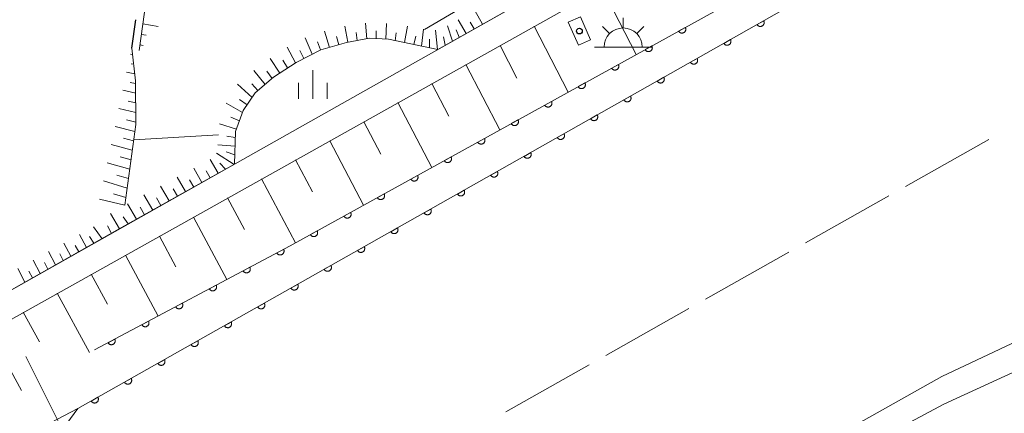
# Model space of a CAD drawing. Units: millimetres. Extents: x -78000 to -75999, y 34500 to 36000.
# Drawn here: x -77880 to -77751, y 34914 to 34966 of the extents above; entities that cross this region are included whole.
import ezdxf

# ---------------------------------------------------------------- set-up
doc = ezdxf.new("R2010")
doc.units = ezdxf.units.MM
for name, color, linetype, lineweight in [('110600_大字・町・丁目界', 7, 'Continuous', 20), ('210100_道路縁（街区線）', 7, 'Continuous', 15), ('210300_徒歩道', 7, 'Continuous', 30), ('300100_普通建物', 7, 'Continuous', 15), ('355600_揚・排水機場', 7, 'Continuous', 20), ('510100_水涯線（河川、湖池等）（海岸線）', 7, 'Continuous', 15), ('610111_人工斜面(上)', 7, 'Continuous', 9), ('610199_人工斜面(中)', 7, 'Continuous', 9), ('611000_被覆(直)', 7, 'Continuous', 20), ('633400_荒地', 7, 'Continuous', 9), ('710200_等高線（主曲線）', 7, 'Continuous', 9)]:
    doc.layers.add(name, color=color, linetype=linetype, lineweight=lineweight)
doc.layers.add('819900_指示点', color=7, linetype='Continuous')

msp = doc.modelspace()

# ---------------------------------------------------------------- linework, layer by layer
at = {"layer": '110600_大字・町・丁目界'}
for p, q in [((-77753.109, 34949.892), (-77763.999, 34943.755)), ((-77766.177, 34942.528), (-77777.067, 34936.391)), ((-77779.245, 34935.164), (-77790.135, 34929.027)), ((-77792.313, 34927.8), (-77803.203, 34921.663)), ((-77873.406, 34910.358), (-77879.03, 34921.522)), ((-77805.381, 34920.436), (-77816.271, 34914.299))]:
    msp.add_line(p, q, dxfattribs=at)
at = {"layer": '210100_道路縁（街区線）', "flags": 128}
for points in [[(-77525.78, 34965.86), (-77523.33, 34985.06), (-77521.59, 34993.91), (-77520.72, 34996.59), (-77519.77, 34998.37), (-77518.16, 35000.05), (-77513.51, 35003.86), (-77512.12, 35005.12), (-77511.3, 35006.39), (-77510.98, 35007.68), (-77510.98, 35008.77), (-77511.26, 35010.15), (-77517.42, 35018.47), (-77551.84, 35065.88), (-77561.32, 35078.95), (-77596.68, 35067.93), (-77617.04, 35061.42), (-77652.64, 35048.22), (-77680.14, 35036.46), (-77718.29, 35017.14), (-77786.66, 34979.22), (-77996.02, 34861.96), (-78000, 34859.72)], [(-78000, 34863.25), (-77979.17, 34874.87), (-77885.44, 34927.7), (-77842.47, 34951.92), (-77742.02, 35008.57)]]:
    msp.add_lwpolyline(points, dxfattribs=at)
at = {"layer": '210300_徒歩道'}
msp.add_line((-77865.16, 34961.83), (-77864.645, 34965.544), dxfattribs=at)
at = {"layer": '300100_普通建物', "flags": 128}
msp.add_lwpolyline([(-77806.51, 34965.93), (-77805.19, 34962.95), (-77806.78, 34962.25), (-77808.1, 34965.23), (-77806.51, 34965.93)], dxfattribs=at)
at = {"layer": '355600_揚・排水機場'}
for p, q in [((-77800.92, 34964.489), (-77800.92, 34965.822)), ((-77802.69, 34963.755), (-77803.63, 34964.695)), ((-77799.152, 34963.755), (-77798.212, 34964.695)), ((-77804.67, 34961.99), (-77797.17, 34961.99))]:
    msp.add_line(p, q, dxfattribs=at)
msp.add_arc((-77800.919, 34961.989), 2.5, 0, 180, dxfattribs=at)
at = {"layer": '510100_水涯線（河川、湖池等）（海岸線）', "flags": 128}
for points in [[(-78000, 34846.85), (-77962.36, 34866.89), (-77958.08, 34869.68), (-77931.41, 34884.29), (-77921.93, 34887.85), (-77912.24, 34891.76), (-77874.14, 34912.14), (-77872.2, 34914.72), (-77794.75, 34958.52), (-77724.96, 34998.07), (-77659.74, 35031.74), (-77644.33, 35038.8), (-77623, 35048.04), (-77622.41, 35046.06), (-77612.71, 35049.29), (-77614.27, 35054.2), (-77615.235, 35057.007)], [(-78000, 34783.99), (-77979.45, 34794.93), (-77968.42, 34801.86), (-77961.2, 34805.72), (-77943.54, 34817.54), (-77939.05, 34821.4), (-77930.92, 34825.92), (-77927.31, 34829.84), (-77921.46, 34833.59), (-77913.78, 34836.79), (-77909.65, 34841.86), (-77871.64, 34862.43), (-77866.2, 34864.2), (-77861.06, 34864.42), (-77856.68, 34864.89), (-77827.11, 34882.84), (-77820.08, 34885.5), (-77808.29, 34891.39), (-77759.27, 34918.91), (-77741.06, 34927.51)]]:
    msp.add_lwpolyline(points, dxfattribs=at)
at = {"layer": '610111_人工斜面(上)', "flags": 128}
for points in [[(-78000, 34859.72), (-77996.02, 34861.96), (-77786.66, 34979.22), (-77718.29, 35017.14), (-77680.14, 35036.46), (-77652.64, 35048.22), (-77617.04, 35061.42), (-77596.68, 35067.93), (-77575.79, 35074.44), (-77575.49, 35073.75), (-77560.83, 35078.26)], [(-77864.2, 34961.54), (-77862.37, 34974.74), (-77857.88, 34995.01), (-77847.58, 35022), (-77836.04, 35043.31), (-77833.55, 35047.15)], [(-77735.72, 35012.12), (-77742.02, 35008.57), (-77825.16, 34961.68), (-77831.6, 34963.02), (-77834.08, 34963.14), (-77837.09, 34962.6), (-77840.44, 34961.64), (-77843.66, 34959.99), (-77846.61, 34958.08), (-77849.04, 34955.99), (-77850.58, 34953.7), (-77851.6, 34950.96), (-77851.74, 34946.69), (-77866.79, 34938.21), (-77884.87, 34928.02), (-77889.36, 34937.31)], [(-77865.16, 34961.83), (-77864.67, 34957.56), (-77864.62, 34951.89), (-77866.08, 34941.31)], [(-77931.41, 34884.29), (-77926.87, 34886.52), (-77923.52, 34888.16), (-77919.05, 34890.35), (-77915.7, 34891.99), (-77914.58, 34892.55), (-77913.48, 34893.13), (-77872.2, 34914.72)]]:
    msp.add_lwpolyline(points, dxfattribs=at)
at = {"layer": '610199_人工斜面(中)', "flags": 128}
for points in [[(-77803.65, 34969.71), (-77799.23, 34961.01)], [(-77819.31, 34964.98), (-77820.33, 34966.78)], [(-77863.72, 34965.04), (-77861.7, 34964.67)], [(-77836.91, 34962.63), (-77837.32, 34964.71)], [(-77834.45, 34963.07), (-77834.6, 34965.13)], [(-77831.94, 34963.04), (-77831.85, 34965.07)], [(-77829.49, 34962.58), (-77829.13, 34964.72)], [(-77823.23, 34962.76), (-77823.89, 34964.78)], [(-77821.46, 34963.77), (-77822.48, 34965.57)], [(-77820.38, 34964.37), (-77820.9, 34965.27)], [(-77812.56, 34964.71), (-77808.13, 34956.08)], [(-77863.91, 34963.65), (-77863.3, 34963.54)], [(-77841.59, 34961.05), (-77842.48, 34963.21)], [(-77839.3, 34961.96), (-77839.95, 34964.08)], [(-77838.11, 34962.3), (-77838.39, 34963.38)], [(-77835.68, 34962.85), (-77835.82, 34963.89)], [(-77833.19, 34963.1), (-77833.21, 34964.1)], [(-77830.71, 34962.83), (-77830.6, 34963.87)], [(-77828.28, 34962.33), (-77828.03, 34963.42)], [(-77827.27, 34962.12), (-77827.01, 34964.34)], [(-77825.17, 34961.68), (-77825.44, 34964.22)], [(-77824.17, 34962.24), (-77824.4, 34963.32)], [(-77822.34, 34963.27), (-77822.76, 34964.23)], [(-77864.1, 34962.27), (-77863.68, 34962.19)], [(-77843.77, 34959.92), (-77844.86, 34962)], [(-77840.48, 34961.62), (-77840.86, 34962.66)], [(-77826.25, 34961.9), (-77826.24, 34963.03)], [(-77817.01, 34962.22), (-77814.8, 34957.92)], [(-77865.07, 34961.02), (-77865.33, 34961.07)], [(-77842.68, 34960.49), (-77843.18, 34961.55)], [(-77864.92, 34959.76), (-77865.25, 34959.82)], [(-77845.82, 34958.59), (-77847.08, 34960.52)], [(-77844.79, 34959.26), (-77845.4, 34960.27)], [(-77821.47, 34959.72), (-77817.04, 34951.16)], [(-77864.77, 34958.49), (-77865.83, 34958.7)], [(-77847.74, 34957.1), (-77849.22, 34958.94)], [(-77846.82, 34957.89), (-77847.5, 34958.83)], [(-77864.66, 34957.23), (-77865.37, 34957.37)], [(-77849.43, 34955.4), (-77851.33, 34957.14)], [(-77848.67, 34956.31), (-77849.45, 34957.2)], [(-77825.92, 34957.23), (-77823.71, 34952.96)], [(-77864.65, 34955.97), (-77866.34, 34956.34)], [(-77864.64, 34954.72), (-77865.62, 34954.94)], [(-77850.67, 34953.43), (-77852.83, 34954.67)], [(-77850.08, 34954.43), (-77851.09, 34955.16)], [(-77830.38, 34954.74), (-77825.95, 34946.23)], [(-77864.63, 34953.46), (-77866.84, 34953.97)], [(-77864.62, 34952.19), (-77865.86, 34952.49)], [(-77851.48, 34951.28), (-77853.67, 34951.96)], [(-77851.08, 34952.35), (-77852.19, 34952.84)], [(-77834.83, 34952.24), (-77832.61, 34948.01)], [(-77864.75, 34950.96), (-77867.35, 34951.6)], [(-77851.63, 34950.15), (-77852.73, 34950.36)], [(-77865.09, 34948.5), (-77867.86, 34949.24)], [(-77864.92, 34949.73), (-77866.26, 34950.07)], [(-77851.66, 34949.03), (-77853.9, 34949.2)], [(-77839.28, 34949.75), (-77834.85, 34941.31)], [(-77851.79, 34946.66), (-77854.09, 34948.11)], [(-77851.7, 34947.92), (-77852.81, 34948.28)], [(-77865.43, 34946.03), (-77868.36, 34946.86)], [(-77865.26, 34947.27), (-77866.68, 34947.66)], [(-77853.85, 34945.5), (-77854.9, 34947.31)], [(-77852.89, 34946.05), (-77853.63, 34946.82)], [(-77843.74, 34947.25), (-77841.52, 34943.05)], [(-77865.6, 34944.79), (-77867.11, 34945.23)], [(-77855.99, 34944.3), (-77857.06, 34946.15)], [(-77854.92, 34944.9), (-77855.45, 34945.81)], [(-77865.77, 34943.55), (-77868.87, 34944.49)], [(-77858.13, 34943.09), (-77859.23, 34944.98)], [(-77857.06, 34943.69), (-77857.61, 34944.63)], [(-77848.19, 34944.76), (-77843.75, 34936.39)], [(-77865.94, 34942.31), (-77867.53, 34942.8)], [(-77862.42, 34940.67), (-77863.57, 34942.66)], [(-77860.28, 34941.88), (-77861.4, 34943.82)], [(-77859.2, 34942.49), (-77859.76, 34943.44)], [(-77866.08, 34941.31), (-77869.38, 34942.1)], [(-77864.56, 34939.47), (-77865.73, 34941.49)], [(-77861.35, 34941.28), (-77861.92, 34942.26)], [(-77852.64, 34942.27), (-77850.44, 34938.13)], [(-77866.78, 34938.21), (-77867.93, 34940.24)], [(-77863.49, 34940.07), (-77864.07, 34941.07)], [(-77865.64, 34938.86), (-77866.3, 34939.78)], [(-77857.09, 34939.77), (-77852.73, 34931.6)], [(-77871.09, 34935.78), (-77872.01, 34937.47)], [(-77869.04, 34936.94), (-77870.15, 34938.49)], [(-77867.82, 34937.63), (-77868.34, 34938.6)], [(-77873.11, 34934.65), (-77874.03, 34936.36)], [(-77870.1, 34936.34), (-77870.67, 34937.23)], [(-77861.54, 34937.28), (-77859.38, 34933.25)], [(-77875.12, 34933.52), (-77876.04, 34935.25)], [(-77874.11, 34934.08), (-77874.57, 34934.95)], [(-77872.1, 34935.22), (-77872.56, 34936.06)], [(-77877.13, 34932.38), (-77878.06, 34934.15)], [(-77876.12, 34932.95), (-77876.59, 34933.82)], [(-77865.99, 34934.79), (-77861.71, 34926.82)], [(-77879.14, 34931.25), (-77880.07, 34933.04)], [(-77878.14, 34931.81), (-77878.6, 34932.7)], [(-77870.45, 34932.29), (-77868.32, 34928.37)], [(-77874.9, 34929.8), (-77870.68, 34922.04)], [(-77879.34, 34927.31), (-77877.23, 34923.43)], [(-77883.79, 34924.82), (-77879.56, 34917.07)]]:
    msp.add_lwpolyline(points, dxfattribs=at)
at = {"layer": '611000_被覆(直)', "flags": 128}
for points in [[(-77872.2, 34914.72), (-77794.75, 34958.52), (-77724.96, 34998.07), (-77659.74, 35031.74), (-77644.33, 35038.8), (-77623, 35048.04)], [(-77870.03, 34922.4), (-77844.47, 34935.99), (-77778.24, 34972.61), (-77737.59, 34993.97), (-77671.19, 35027.86), (-77660.7, 35033.28), (-77645.37, 35040.56), (-77623, 35048.04)], [(-77792.792, 34964.564), (-77793.667, 34964.08)], [(-77793.667, 34964.08), (-77793.644, 34964.043), (-77793.618, 34964.008), (-77793.59, 34963.975), (-77793.558, 34963.945), (-77793.524, 34963.918), (-77793.487, 34963.894), (-77793.449, 34963.872), (-77793.409, 34963.856), (-77793.368, 34963.841), (-77793.325, 34963.832), (-77793.282, 34963.824), (-77793.239, 34963.822), (-77793.195, 34963.824), (-77793.152, 34963.828), (-77793.109, 34963.837), (-77793.067, 34963.849), (-77793.027, 34963.865), (-77792.987, 34963.884), (-77792.95, 34963.908), (-77792.915, 34963.934), (-77792.883, 34963.962), (-77792.852, 34963.993), (-77792.826, 34964.028), (-77792.801, 34964.064), (-77792.78, 34964.102), (-77792.763, 34964.142), (-77792.748, 34964.184), (-77792.739, 34964.226), (-77792.732, 34964.269), (-77792.729, 34964.313), (-77792.731, 34964.357), (-77792.735, 34964.4), (-77792.744, 34964.443), (-77792.757, 34964.484), (-77792.772, 34964.525), (-77792.792, 34964.564)], [(-77782.55, 34965.434), (-77783.42, 34964.941)], [(-77783.42, 34964.941), (-77783.397, 34964.903), (-77783.37, 34964.869), (-77783.342, 34964.837), (-77783.31, 34964.807), (-77783.275, 34964.78), (-77783.238, 34964.756), (-77783.2, 34964.735), (-77783.16, 34964.719), (-77783.118, 34964.705), (-77783.075, 34964.696), (-77783.033, 34964.689), (-77782.989, 34964.687), (-77782.945, 34964.689), (-77782.902, 34964.694), (-77782.859, 34964.703), (-77782.818, 34964.716), (-77782.778, 34964.732), (-77782.739, 34964.752), (-77782.701, 34964.776), (-77782.667, 34964.802), (-77782.635, 34964.831), (-77782.605, 34964.863), (-77782.578, 34964.897), (-77782.554, 34964.934), (-77782.533, 34964.972), (-77782.517, 34965.012), (-77782.503, 34965.054), (-77782.494, 34965.097), (-77782.487, 34965.14), (-77782.485, 34965.183), (-77782.487, 34965.227), (-77782.492, 34965.27), (-77782.501, 34965.313), (-77782.514, 34965.354), (-77782.53, 34965.394), (-77782.55, 34965.434)], [(-77797.167, 34962.145), (-77798.043, 34961.661)], [(-77798.043, 34961.661), (-77798.02, 34961.623), (-77797.994, 34961.588), (-77797.965, 34961.556), (-77797.934, 34961.526), (-77797.899, 34961.499), (-77797.863, 34961.474), (-77797.825, 34961.453), (-77797.785, 34961.436), (-77797.744, 34961.422), (-77797.701, 34961.412), (-77797.658, 34961.405), (-77797.614, 34961.403), (-77797.571, 34961.404), (-77797.527, 34961.409), (-77797.484, 34961.418), (-77797.443, 34961.43), (-77797.403, 34961.446), (-77797.363, 34961.465), (-77797.326, 34961.488), (-77797.291, 34961.514), (-77797.258, 34961.542), (-77797.228, 34961.574), (-77797.201, 34961.608), (-77797.177, 34961.645), (-77797.155, 34961.683), (-77797.139, 34961.723), (-77797.124, 34961.764), (-77797.115, 34961.807), (-77797.107, 34961.85), (-77797.105, 34961.893), (-77797.107, 34961.937), (-77797.111, 34961.98), (-77797.12, 34962.023), (-77797.132, 34962.065), (-77797.148, 34962.105), (-77797.167, 34962.145)], [(-77786.9, 34962.969), (-77787.77, 34962.476)], [(-77787.77, 34962.476), (-77787.747, 34962.438), (-77787.72, 34962.404), (-77787.692, 34962.372), (-77787.66, 34962.342), (-77787.625, 34962.315), (-77787.589, 34962.291), (-77787.55, 34962.27), (-77787.51, 34962.254), (-77787.469, 34962.24), (-77787.426, 34962.231), (-77787.383, 34962.224), (-77787.339, 34962.222), (-77787.295, 34962.224), (-77787.252, 34962.229), (-77787.209, 34962.238), (-77787.168, 34962.251), (-77787.128, 34962.267), (-77787.089, 34962.287), (-77787.051, 34962.31), (-77787.017, 34962.337), (-77786.985, 34962.365), (-77786.955, 34962.397), (-77786.928, 34962.432), (-77786.904, 34962.469), (-77786.883, 34962.507), (-77786.867, 34962.547), (-77786.853, 34962.589), (-77786.844, 34962.632), (-77786.837, 34962.674), (-77786.835, 34962.718), (-77786.837, 34962.762), (-77786.842, 34962.805), (-77786.851, 34962.848), (-77786.864, 34962.889), (-77786.88, 34962.929), (-77786.9, 34962.969)], [(-77801.543, 34959.725), (-77802.418, 34959.241)], [(-77802.418, 34959.241), (-77802.395, 34959.204), (-77802.369, 34959.169), (-77802.341, 34959.137), (-77802.309, 34959.106), (-77802.275, 34959.079), (-77802.239, 34959.055), (-77802.201, 34959.034), (-77802.161, 34959.017), (-77802.119, 34959.002), (-77802.076, 34958.993), (-77802.033, 34958.986), (-77801.99, 34958.983), (-77801.946, 34958.985), (-77801.903, 34958.989), (-77801.86, 34958.998), (-77801.819, 34959.011), (-77801.778, 34959.026), (-77801.739, 34959.046), (-77801.701, 34959.069), (-77801.667, 34959.095), (-77801.634, 34959.123), (-77801.604, 34959.155), (-77801.577, 34959.189), (-77801.552, 34959.225), (-77801.531, 34959.263), (-77801.514, 34959.303), (-77801.5, 34959.345), (-77801.49, 34959.388), (-77801.483, 34959.43), (-77801.481, 34959.474), (-77801.482, 34959.518), (-77801.487, 34959.561), (-77801.496, 34959.604), (-77801.508, 34959.645), (-77801.524, 34959.686), (-77801.543, 34959.725)], [(-77791.25, 34960.503), (-77792.12, 34960.01)], [(-77792.12, 34960.01), (-77792.097, 34959.973), (-77792.07, 34959.939), (-77792.042, 34959.906), (-77792.01, 34959.876), (-77791.975, 34959.85), (-77791.939, 34959.826), (-77791.9, 34959.805), (-77791.86, 34959.789), (-77791.819, 34959.774), (-77791.776, 34959.765), (-77791.733, 34959.759), (-77791.689, 34959.757), (-77791.645, 34959.759), (-77791.602, 34959.764), (-77791.559, 34959.773), (-77791.518, 34959.786), (-77791.478, 34959.802), (-77791.439, 34959.822), (-77791.401, 34959.845), (-77791.367, 34959.872), (-77791.335, 34959.9), (-77791.305, 34959.932), (-77791.278, 34959.967), (-77791.254, 34960.003), (-77791.233, 34960.042), (-77791.217, 34960.082), (-77791.203, 34960.123), (-77791.194, 34960.166), (-77791.187, 34960.209), (-77791.185, 34960.253), (-77791.187, 34960.297), (-77791.192, 34960.34), (-77791.201, 34960.383), (-77791.214, 34960.424), (-77791.23, 34960.464), (-77791.25, 34960.503)], [(-77805.919, 34957.306), (-77806.794, 34956.822)], [(-77806.794, 34956.822), (-77806.771, 34956.784), (-77806.745, 34956.75), (-77806.717, 34956.717), (-77806.685, 34956.687), (-77806.651, 34956.66), (-77806.614, 34956.636), (-77806.576, 34956.614), (-77806.536, 34956.598), (-77806.495, 34956.583), (-77806.452, 34956.573), (-77806.409, 34956.566), (-77806.366, 34956.564), (-77806.322, 34956.565), (-77806.279, 34956.57), (-77806.236, 34956.579), (-77806.194, 34956.591), (-77806.154, 34956.607), (-77806.114, 34956.626), (-77806.077, 34956.649), (-77806.042, 34956.675), (-77806.01, 34956.704), (-77805.979, 34956.735), (-77805.953, 34956.77), (-77805.928, 34956.806), (-77805.907, 34956.844), (-77805.89, 34956.884), (-77805.875, 34956.925), (-77805.866, 34956.968), (-77805.859, 34957.011), (-77805.856, 34957.055), (-77805.858, 34957.098), (-77805.862, 34957.142), (-77805.871, 34957.185), (-77805.884, 34957.226), (-77805.899, 34957.266), (-77805.919, 34957.306)], [(-77795.601, 34958.039), (-77796.471, 34957.547)], [(-77796.471, 34957.547), (-77796.448, 34957.509), (-77796.421, 34957.475), (-77796.393, 34957.443), (-77796.361, 34957.413), (-77796.326, 34957.386), (-77796.29, 34957.362), (-77796.251, 34957.341), (-77796.211, 34957.325), (-77796.17, 34957.31), (-77796.127, 34957.301), (-77796.084, 34957.295), (-77796.04, 34957.293), (-77795.996, 34957.295), (-77795.953, 34957.3), (-77795.91, 34957.309), (-77795.869, 34957.322), (-77795.829, 34957.338), (-77795.79, 34957.358), (-77795.752, 34957.381), (-77795.718, 34957.407), (-77795.686, 34957.436), (-77795.656, 34957.468), (-77795.629, 34957.502), (-77795.605, 34957.539), (-77795.584, 34957.577), (-77795.568, 34957.617), (-77795.553, 34957.659), (-77795.544, 34957.702), (-77795.538, 34957.745), (-77795.536, 34957.788), (-77795.538, 34957.832), (-77795.543, 34957.875), (-77795.552, 34957.918), (-77795.565, 34957.959), (-77795.581, 34958), (-77795.601, 34958.039)], [(-77799.953, 34955.578), (-77800.823, 34955.085)], [(-77800.823, 34955.085), (-77800.8, 34955.048), (-77800.773, 34955.014), (-77800.745, 34954.981), (-77800.713, 34954.951), (-77800.679, 34954.925), (-77800.642, 34954.901), (-77800.604, 34954.88), (-77800.563, 34954.864), (-77800.522, 34954.849), (-77800.479, 34954.84), (-77800.436, 34954.833), (-77800.393, 34954.832), (-77800.349, 34954.833), (-77800.306, 34954.838), (-77800.263, 34954.848), (-77800.222, 34954.86), (-77800.181, 34954.876), (-77800.142, 34954.896), (-77800.105, 34954.92), (-77800.07, 34954.946), (-77800.038, 34954.975), (-77800.008, 34955.007), (-77799.981, 34955.041), (-77799.957, 34955.078), (-77799.936, 34955.116), (-77799.92, 34955.156), (-77799.906, 34955.198), (-77799.897, 34955.241), (-77799.89, 34955.284), (-77799.888, 34955.327), (-77799.89, 34955.371), (-77799.895, 34955.414), (-77799.904, 34955.457), (-77799.917, 34955.498), (-77799.933, 34955.538), (-77799.953, 34955.578)], [(-77810.294, 34954.886), (-77811.17, 34954.402)], [(-77811.17, 34954.402), (-77811.147, 34954.365), (-77811.121, 34954.33), (-77811.092, 34954.298), (-77811.061, 34954.267), (-77811.026, 34954.241), (-77810.99, 34954.216), (-77810.952, 34954.195), (-77810.912, 34954.178), (-77810.871, 34954.163), (-77810.828, 34954.154), (-77810.785, 34954.147), (-77810.741, 34954.145), (-77810.698, 34954.146), (-77810.654, 34954.15), (-77810.611, 34954.159), (-77810.57, 34954.172), (-77810.53, 34954.187), (-77810.49, 34954.207), (-77810.453, 34954.23), (-77810.418, 34954.256), (-77810.385, 34954.284), (-77810.355, 34954.316), (-77810.328, 34954.35), (-77810.304, 34954.386), (-77810.283, 34954.425), (-77810.266, 34954.465), (-77810.251, 34954.506), (-77810.242, 34954.549), (-77810.234, 34954.592), (-77810.232, 34954.635), (-77810.234, 34954.679), (-77810.238, 34954.722), (-77810.247, 34954.765), (-77810.259, 34954.806), (-77810.275, 34954.847), (-77810.294, 34954.886)], [(-77804.305, 34953.116), (-77805.176, 34952.624)], [(-77805.176, 34952.624), (-77805.152, 34952.587), (-77805.126, 34952.552), (-77805.097, 34952.52), (-77805.065, 34952.49), (-77805.031, 34952.464), (-77804.994, 34952.439), (-77804.956, 34952.419), (-77804.916, 34952.402), (-77804.874, 34952.388), (-77804.831, 34952.379), (-77804.788, 34952.372), (-77804.745, 34952.37), (-77804.701, 34952.372), (-77804.658, 34952.377), (-77804.615, 34952.386), (-77804.574, 34952.399), (-77804.533, 34952.415), (-77804.494, 34952.435), (-77804.457, 34952.458), (-77804.422, 34952.485), (-77804.39, 34952.513), (-77804.36, 34952.545), (-77804.334, 34952.58), (-77804.31, 34952.616), (-77804.289, 34952.655), (-77804.272, 34952.695), (-77804.258, 34952.736), (-77804.249, 34952.779), (-77804.242, 34952.822), (-77804.24, 34952.866), (-77804.242, 34952.91), (-77804.247, 34952.953), (-77804.256, 34952.996), (-77804.269, 34953.037), (-77804.285, 34953.077), (-77804.305, 34953.116)], [(-77814.67, 34952.467), (-77815.545, 34951.983)], [(-77815.545, 34951.983), (-77815.522, 34951.946), (-77815.496, 34951.911), (-77815.468, 34951.878), (-77815.436, 34951.848), (-77815.402, 34951.821), (-77815.366, 34951.797), (-77815.328, 34951.775), (-77815.288, 34951.759), (-77815.246, 34951.744), (-77815.203, 34951.735), (-77815.161, 34951.727), (-77815.117, 34951.725), (-77815.073, 34951.727), (-77815.03, 34951.731), (-77814.987, 34951.74), (-77814.946, 34951.752), (-77814.905, 34951.768), (-77814.866, 34951.787), (-77814.828, 34951.811), (-77814.794, 34951.837), (-77814.761, 34951.865), (-77814.731, 34951.896), (-77814.704, 34951.931), (-77814.679, 34951.967), (-77814.658, 34952.005), (-77814.641, 34952.045), (-77814.627, 34952.087), (-77814.617, 34952.129), (-77814.61, 34952.172), (-77814.608, 34952.216), (-77814.609, 34952.26), (-77814.614, 34952.303), (-77814.623, 34952.346), (-77814.635, 34952.387), (-77814.651, 34952.428), (-77814.67, 34952.467)], [(-77808.657, 34950.655), (-77809.528, 34950.163)], [(-77809.528, 34950.163), (-77809.504, 34950.125), (-77809.478, 34950.091), (-77809.449, 34950.059), (-77809.417, 34950.029), (-77809.383, 34950.002), (-77809.346, 34949.978), (-77809.308, 34949.957), (-77809.268, 34949.941), (-77809.226, 34949.927), (-77809.183, 34949.918), (-77809.141, 34949.911), (-77809.097, 34949.909), (-77809.053, 34949.911), (-77809.01, 34949.916), (-77808.967, 34949.925), (-77808.926, 34949.938), (-77808.886, 34949.954), (-77808.846, 34949.974), (-77808.809, 34949.997), (-77808.775, 34950.023), (-77808.742, 34950.052), (-77808.712, 34950.084), (-77808.686, 34950.118), (-77808.662, 34950.155), (-77808.641, 34950.193), (-77808.625, 34950.234), (-77808.61, 34950.275), (-77808.601, 34950.318), (-77808.594, 34950.361), (-77808.593, 34950.404), (-77808.594, 34950.448), (-77808.599, 34950.491), (-77808.609, 34950.534), (-77808.621, 34950.575), (-77808.637, 34950.616), (-77808.657, 34950.655)], [(-77819.046, 34950.048), (-77819.921, 34949.564)], [(-77819.921, 34949.564), (-77819.898, 34949.526), (-77819.872, 34949.491), (-77819.844, 34949.459), (-77819.812, 34949.429), (-77819.778, 34949.402), (-77819.741, 34949.377), (-77819.703, 34949.356), (-77819.663, 34949.339), (-77819.622, 34949.325), (-77819.579, 34949.315), (-77819.536, 34949.308), (-77819.493, 34949.306), (-77819.449, 34949.307), (-77819.406, 34949.312), (-77819.363, 34949.321), (-77819.321, 34949.333), (-77819.281, 34949.349), (-77819.241, 34949.368), (-77819.204, 34949.391), (-77819.169, 34949.417), (-77819.137, 34949.445), (-77819.106, 34949.477), (-77819.08, 34949.511), (-77819.055, 34949.548), (-77819.034, 34949.586), (-77819.017, 34949.626), (-77819.002, 34949.667), (-77818.993, 34949.71), (-77818.986, 34949.753), (-77818.983, 34949.796), (-77818.985, 34949.84), (-77818.989, 34949.883), (-77818.998, 34949.926), (-77819.011, 34949.968), (-77819.026, 34950.008), (-77819.046, 34950.048)], [(-77813.01, 34948.194), (-77813.88, 34947.701)], [(-77813.88, 34947.701), (-77813.857, 34947.664), (-77813.83, 34947.63), (-77813.802, 34947.598), (-77813.77, 34947.567), (-77813.735, 34947.541), (-77813.699, 34947.517), (-77813.66, 34947.496), (-77813.62, 34947.48), (-77813.579, 34947.465), (-77813.536, 34947.456), (-77813.493, 34947.449), (-77813.449, 34947.448), (-77813.405, 34947.449), (-77813.362, 34947.454), (-77813.319, 34947.464), (-77813.278, 34947.477), (-77813.238, 34947.492), (-77813.199, 34947.512), (-77813.161, 34947.536), (-77813.127, 34947.562), (-77813.095, 34947.591), (-77813.065, 34947.623), (-77813.038, 34947.657), (-77813.014, 34947.694), (-77812.993, 34947.732), (-77812.977, 34947.772), (-77812.962, 34947.814), (-77812.953, 34947.857), (-77812.947, 34947.9), (-77812.945, 34947.943), (-77812.947, 34947.987), (-77812.951, 34948.03), (-77812.961, 34948.073), (-77812.974, 34948.114), (-77812.99, 34948.154), (-77813.01, 34948.194)], [(-77823.422, 34947.628), (-77824.297, 34947.144)], [(-77824.297, 34947.144), (-77824.274, 34947.107), (-77824.248, 34947.072), (-77824.219, 34947.04), (-77824.188, 34947.009), (-77824.153, 34946.982), (-77824.117, 34946.958), (-77824.079, 34946.937), (-77824.039, 34946.92), (-77823.998, 34946.905), (-77823.955, 34946.896), (-77823.912, 34946.889), (-77823.868, 34946.886), (-77823.825, 34946.888), (-77823.781, 34946.892), (-77823.738, 34946.901), (-77823.697, 34946.914), (-77823.657, 34946.929), (-77823.617, 34946.949), (-77823.58, 34946.972), (-77823.545, 34946.998), (-77823.512, 34947.026), (-77823.482, 34947.058), (-77823.455, 34947.092), (-77823.431, 34947.128), (-77823.41, 34947.166), (-77823.393, 34947.206), (-77823.378, 34947.248), (-77823.369, 34947.291), (-77823.361, 34947.333), (-77823.359, 34947.377), (-77823.361, 34947.421), (-77823.365, 34947.464), (-77823.374, 34947.507), (-77823.386, 34947.548), (-77823.402, 34947.589), (-77823.422, 34947.628)], [(-77827.797, 34945.209), (-77828.672, 34944.725)], [(-77828.672, 34944.725), (-77828.649, 34944.687), (-77828.623, 34944.653), (-77828.595, 34944.62), (-77828.563, 34944.59), (-77828.529, 34944.563), (-77828.493, 34944.539), (-77828.455, 34944.517), (-77828.415, 34944.501), (-77828.373, 34944.486), (-77828.33, 34944.476), (-77828.288, 34944.469), (-77828.244, 34944.467), (-77828.2, 34944.468), (-77828.157, 34944.473), (-77828.114, 34944.482), (-77828.073, 34944.494), (-77828.032, 34944.51), (-77827.993, 34944.529), (-77827.955, 34944.552), (-77827.921, 34944.578), (-77827.888, 34944.607), (-77827.858, 34944.638), (-77827.831, 34944.672), (-77827.806, 34944.709), (-77827.785, 34944.747), (-77827.768, 34944.787), (-77827.754, 34944.828), (-77827.744, 34944.871), (-77827.737, 34944.914), (-77827.735, 34944.958), (-77827.736, 34945.001), (-77827.741, 34945.045), (-77827.75, 34945.088), (-77827.762, 34945.129), (-77827.778, 34945.169), (-77827.797, 34945.209)], [(-77817.362, 34945.732), (-77818.232, 34945.24)], [(-77818.232, 34945.24), (-77818.209, 34945.203), (-77818.182, 34945.168), (-77818.154, 34945.136), (-77818.122, 34945.106), (-77818.087, 34945.08), (-77818.051, 34945.056), (-77818.013, 34945.035), (-77817.972, 34945.018), (-77817.931, 34945.004), (-77817.888, 34944.995), (-77817.845, 34944.988), (-77817.801, 34944.986), (-77817.758, 34944.988), (-77817.715, 34944.993), (-77817.672, 34945.002), (-77817.631, 34945.015), (-77817.59, 34945.031), (-77817.551, 34945.051), (-77817.514, 34945.074), (-77817.479, 34945.101), (-77817.447, 34945.129), (-77817.417, 34945.161), (-77817.39, 34945.196), (-77817.366, 34945.232), (-77817.345, 34945.271), (-77817.329, 34945.311), (-77817.315, 34945.352), (-77817.306, 34945.395), (-77817.299, 34945.438), (-77817.297, 34945.482), (-77817.299, 34945.526), (-77817.304, 34945.569), (-77817.313, 34945.612), (-77817.326, 34945.653), (-77817.342, 34945.693), (-77817.362, 34945.732)], [(-77832.173, 34942.789), (-77833.048, 34942.305)], [(-77833.048, 34942.305), (-77833.025, 34942.268), (-77832.999, 34942.233), (-77832.971, 34942.201), (-77832.939, 34942.17), (-77832.905, 34942.144), (-77832.868, 34942.119), (-77832.83, 34942.098), (-77832.79, 34942.081), (-77832.749, 34942.066), (-77832.706, 34942.057), (-77832.663, 34942.05), (-77832.62, 34942.048), (-77832.576, 34942.049), (-77832.533, 34942.053), (-77832.49, 34942.062), (-77832.448, 34942.075), (-77832.408, 34942.09), (-77832.368, 34942.11), (-77832.331, 34942.133), (-77832.296, 34942.159), (-77832.264, 34942.187), (-77832.233, 34942.219), (-77832.207, 34942.253), (-77832.182, 34942.289), (-77832.161, 34942.327), (-77832.144, 34942.368), (-77832.129, 34942.409), (-77832.12, 34942.452), (-77832.113, 34942.495), (-77832.111, 34942.538), (-77832.112, 34942.582), (-77832.116, 34942.625), (-77832.125, 34942.668), (-77832.138, 34942.709), (-77832.153, 34942.75), (-77832.173, 34942.789)], [(-77821.714, 34943.271), (-77822.584, 34942.779)], [(-77822.584, 34942.779), (-77822.561, 34942.742), (-77822.535, 34942.707), (-77822.506, 34942.675), (-77822.474, 34942.645), (-77822.44, 34942.618), (-77822.403, 34942.594), (-77822.365, 34942.573), (-77822.325, 34942.557), (-77822.283, 34942.543), (-77822.24, 34942.534), (-77822.197, 34942.527), (-77822.154, 34942.525), (-77822.11, 34942.527), (-77822.067, 34942.532), (-77822.024, 34942.541), (-77821.983, 34942.554), (-77821.942, 34942.57), (-77821.903, 34942.59), (-77821.866, 34942.613), (-77821.831, 34942.64), (-77821.799, 34942.668), (-77821.769, 34942.7), (-77821.743, 34942.735), (-77821.718, 34942.771), (-77821.698, 34942.809), (-77821.681, 34942.85), (-77821.667, 34942.891), (-77821.658, 34942.934), (-77821.651, 34942.977), (-77821.649, 34943.021), (-77821.651, 34943.064), (-77821.656, 34943.108), (-77821.665, 34943.15), (-77821.678, 34943.191), (-77821.694, 34943.232), (-77821.714, 34943.271)], [(-77836.549, 34940.37), (-77837.424, 34939.886)], [(-77837.424, 34939.886), (-77837.401, 34939.849), (-77837.375, 34939.814), (-77837.346, 34939.781), (-77837.315, 34939.751), (-77837.28, 34939.724), (-77837.244, 34939.7), (-77837.206, 34939.678), (-77837.166, 34939.662), (-77837.125, 34939.647), (-77837.082, 34939.638), (-77837.039, 34939.63), (-77836.995, 34939.628), (-77836.952, 34939.629), (-77836.908, 34939.634), (-77836.865, 34939.643), (-77836.824, 34939.655), (-77836.784, 34939.671), (-77836.744, 34939.69), (-77836.707, 34939.713), (-77836.672, 34939.74), (-77836.639, 34939.768), (-77836.609, 34939.799), (-77836.582, 34939.834), (-77836.558, 34939.87), (-77836.537, 34939.908), (-77836.52, 34939.948), (-77836.505, 34939.99), (-77836.496, 34940.032), (-77836.488, 34940.075), (-77836.486, 34940.119), (-77836.488, 34940.163), (-77836.492, 34940.206), (-77836.501, 34940.249), (-77836.513, 34940.29), (-77836.529, 34940.33), (-77836.549, 34940.37)], [(-77826.066, 34940.81), (-77826.937, 34940.318)], [(-77826.937, 34940.318), (-77826.913, 34940.28), (-77826.887, 34940.246), (-77826.858, 34940.214), (-77826.826, 34940.183), (-77826.792, 34940.157), (-77826.755, 34940.133), (-77826.717, 34940.112), (-77826.677, 34940.096), (-77826.635, 34940.081), (-77826.592, 34940.072), (-77826.549, 34940.066), (-77826.506, 34940.064), (-77826.462, 34940.066), (-77826.419, 34940.07), (-77826.376, 34940.08), (-77826.335, 34940.093), (-77826.295, 34940.109), (-77826.255, 34940.128), (-77826.218, 34940.152), (-77826.184, 34940.178), (-77826.151, 34940.207), (-77826.121, 34940.239), (-77826.095, 34940.273), (-77826.071, 34940.31), (-77826.05, 34940.348), (-77826.034, 34940.388), (-77826.019, 34940.43), (-77826.01, 34940.473), (-77826.003, 34940.516), (-77826.002, 34940.559), (-77826.003, 34940.603), (-77826.008, 34940.646), (-77826.018, 34940.689), (-77826.03, 34940.73), (-77826.046, 34940.771), (-77826.066, 34940.81)], [(-77840.924, 34937.951), (-77841.799, 34937.467)], [(-77841.799, 34937.467), (-77841.776, 34937.429), (-77841.75, 34937.394), (-77841.722, 34937.362), (-77841.69, 34937.332), (-77841.656, 34937.305), (-77841.62, 34937.28), (-77841.582, 34937.259), (-77841.542, 34937.242), (-77841.5, 34937.228), (-77841.457, 34937.218), (-77841.415, 34937.211), (-77841.371, 34937.209), (-77841.327, 34937.21), (-77841.284, 34937.215), (-77841.241, 34937.224), (-77841.2, 34937.236), (-77841.159, 34937.252), (-77841.12, 34937.271), (-77841.082, 34937.294), (-77841.048, 34937.32), (-77841.015, 34937.348), (-77840.985, 34937.38), (-77840.958, 34937.414), (-77840.933, 34937.451), (-77840.912, 34937.489), (-77840.896, 34937.529), (-77840.881, 34937.57), (-77840.871, 34937.613), (-77840.864, 34937.656), (-77840.862, 34937.699), (-77840.863, 34937.743), (-77840.868, 34937.786), (-77840.877, 34937.829), (-77840.889, 34937.871), (-77840.905, 34937.911), (-77840.924, 34937.951)], [(-77830.419, 34938.349), (-77831.289, 34937.856)], [(-77831.289, 34937.856), (-77831.266, 34937.819), (-77831.239, 34937.784), (-77831.211, 34937.752), (-77831.179, 34937.722), (-77831.144, 34937.696), (-77831.108, 34937.672), (-77831.069, 34937.651), (-77831.029, 34937.634), (-77830.988, 34937.62), (-77830.945, 34937.611), (-77830.902, 34937.604), (-77830.858, 34937.602), (-77830.814, 34937.604), (-77830.771, 34937.609), (-77830.728, 34937.618), (-77830.687, 34937.631), (-77830.647, 34937.647), (-77830.608, 34937.667), (-77830.57, 34937.691), (-77830.536, 34937.717), (-77830.504, 34937.745), (-77830.474, 34937.777), (-77830.447, 34937.812), (-77830.423, 34937.849), (-77830.402, 34937.887), (-77830.386, 34937.927), (-77830.371, 34937.969), (-77830.362, 34938.012), (-77830.356, 34938.054), (-77830.354, 34938.098), (-77830.356, 34938.142), (-77830.36, 34938.185), (-77830.37, 34938.228), (-77830.383, 34938.269), (-77830.399, 34938.309), (-77830.419, 34938.349)], [(-77845.307, 34935.545), (-77846.19, 34935.075)], [(-77846.19, 34935.075), (-77846.168, 34935.037), (-77846.142, 34935.002), (-77846.115, 34934.969), (-77846.083, 34934.938), (-77846.05, 34934.911), (-77846.014, 34934.886), (-77845.976, 34934.864), (-77845.936, 34934.847), (-77845.895, 34934.831), (-77845.852, 34934.821), (-77845.81, 34934.813), (-77845.766, 34934.81), (-77845.722, 34934.811), (-77845.679, 34934.815), (-77845.636, 34934.823), (-77845.595, 34934.835), (-77845.554, 34934.85), (-77845.514, 34934.869), (-77845.476, 34934.891), (-77845.441, 34934.917), (-77845.408, 34934.944), (-77845.377, 34934.975), (-77845.35, 34935.009), (-77845.325, 34935.045), (-77845.303, 34935.083), (-77845.286, 34935.123), (-77845.27, 34935.164), (-77845.26, 34935.206), (-77845.252, 34935.249), (-77845.249, 34935.293), (-77845.25, 34935.336), (-77845.253, 34935.38), (-77845.262, 34935.423), (-77845.273, 34935.464), (-77845.288, 34935.505), (-77845.307, 34935.545)], [(-77834.771, 34935.887), (-77835.641, 34935.395)], [(-77835.641, 34935.395), (-77835.618, 34935.358), (-77835.591, 34935.323), (-77835.563, 34935.291), (-77835.531, 34935.261), (-77835.496, 34935.234), (-77835.46, 34935.21), (-77835.422, 34935.189), (-77835.381, 34935.173), (-77835.34, 34935.159), (-77835.297, 34935.15), (-77835.254, 34935.143), (-77835.21, 34935.141), (-77835.167, 34935.143), (-77835.123, 34935.148), (-77835.08, 34935.157), (-77835.04, 34935.17), (-77834.999, 34935.186), (-77834.96, 34935.206), (-77834.923, 34935.229), (-77834.888, 34935.256), (-77834.856, 34935.284), (-77834.826, 34935.316), (-77834.799, 34935.351), (-77834.775, 34935.387), (-77834.754, 34935.425), (-77834.738, 34935.466), (-77834.724, 34935.507), (-77834.715, 34935.55), (-77834.708, 34935.593), (-77834.706, 34935.637), (-77834.708, 34935.68), (-77834.713, 34935.724), (-77834.722, 34935.767), (-77834.735, 34935.808), (-77834.751, 34935.848), (-77834.771, 34935.887)], [(-77849.722, 34933.198), (-77850.605, 34932.728)], [(-77850.605, 34932.728), (-77850.583, 34932.69), (-77850.557, 34932.655), (-77850.529, 34932.622), (-77850.498, 34932.591), (-77850.464, 34932.564), (-77850.428, 34932.539), (-77850.391, 34932.517), (-77850.351, 34932.5), (-77850.31, 34932.484), (-77850.267, 34932.474), (-77850.224, 34932.466), (-77850.181, 34932.463), (-77850.137, 34932.464), (-77850.094, 34932.468), (-77850.051, 34932.476), (-77850.009, 34932.488), (-77849.969, 34932.502), (-77849.929, 34932.521), (-77849.891, 34932.544), (-77849.856, 34932.569), (-77849.823, 34932.597), (-77849.792, 34932.628), (-77849.765, 34932.662), (-77849.74, 34932.698), (-77849.718, 34932.736), (-77849.7, 34932.775), (-77849.685, 34932.816), (-77849.675, 34932.859), (-77849.667, 34932.902), (-77849.664, 34932.945), (-77849.664, 34932.989), (-77849.668, 34933.032), (-77849.676, 34933.076), (-77849.688, 34933.117), (-77849.703, 34933.158), (-77849.722, 34933.198)], [(-77839.123, 34933.426), (-77839.993, 34932.934)], [(-77839.993, 34932.934), (-77839.97, 34932.896), (-77839.944, 34932.862), (-77839.915, 34932.83), (-77839.883, 34932.8), (-77839.849, 34932.773), (-77839.812, 34932.749), (-77839.774, 34932.728), (-77839.734, 34932.712), (-77839.692, 34932.697), (-77839.649, 34932.688), (-77839.606, 34932.682), (-77839.563, 34932.68), (-77839.519, 34932.682), (-77839.476, 34932.686), (-77839.433, 34932.696), (-77839.392, 34932.709), (-77839.351, 34932.725), (-77839.312, 34932.745), (-77839.275, 34932.768), (-77839.24, 34932.794), (-77839.208, 34932.823), (-77839.178, 34932.855), (-77839.152, 34932.889), (-77839.127, 34932.926), (-77839.107, 34932.964), (-77839.09, 34933.004), (-77839.076, 34933.046), (-77839.067, 34933.089), (-77839.06, 34933.132), (-77839.058, 34933.175), (-77839.06, 34933.219), (-77839.065, 34933.262), (-77839.074, 34933.305), (-77839.087, 34933.346), (-77839.103, 34933.387), (-77839.123, 34933.426)], [(-77854.137, 34930.85), (-77855.02, 34930.381)], [(-77855.02, 34930.381), (-77854.997, 34930.343), (-77854.972, 34930.308), (-77854.944, 34930.275), (-77854.913, 34930.244), (-77854.879, 34930.217), (-77854.843, 34930.192), (-77854.806, 34930.17), (-77854.766, 34930.152), (-77854.725, 34930.137), (-77854.682, 34930.127), (-77854.639, 34930.119), (-77854.596, 34930.116), (-77854.552, 34930.116), (-77854.509, 34930.12), (-77854.465, 34930.128), (-77854.424, 34930.14), (-77854.383, 34930.155), (-77854.344, 34930.174), (-77854.306, 34930.196), (-77854.271, 34930.222), (-77854.238, 34930.25), (-77854.207, 34930.281), (-77854.179, 34930.315), (-77854.154, 34930.351), (-77854.132, 34930.388), (-77854.115, 34930.428), (-77854.1, 34930.469), (-77854.089, 34930.512), (-77854.082, 34930.555), (-77854.079, 34930.598), (-77854.079, 34930.642), (-77854.083, 34930.685), (-77854.091, 34930.728), (-77854.103, 34930.77), (-77854.118, 34930.81), (-77854.137, 34930.85)], [(-77843.475, 34930.965), (-77844.346, 34930.472)], [(-77844.346, 34930.472), (-77844.322, 34930.435), (-77844.296, 34930.401), (-77844.267, 34930.368), (-77844.235, 34930.338), (-77844.201, 34930.312), (-77844.164, 34930.288), (-77844.126, 34930.267), (-77844.086, 34930.251), (-77844.044, 34930.236), (-77844.001, 34930.227), (-77843.958, 34930.22), (-77843.915, 34930.219), (-77843.871, 34930.22), (-77843.828, 34930.225), (-77843.785, 34930.235), (-77843.744, 34930.247), (-77843.704, 34930.263), (-77843.664, 34930.283), (-77843.627, 34930.307), (-77843.593, 34930.333), (-77843.56, 34930.362), (-77843.53, 34930.394), (-77843.504, 34930.428), (-77843.48, 34930.465), (-77843.459, 34930.503), (-77843.443, 34930.543), (-77843.428, 34930.585), (-77843.419, 34930.628), (-77843.412, 34930.67), (-77843.41, 34930.714), (-77843.412, 34930.758), (-77843.417, 34930.801), (-77843.427, 34930.844), (-77843.439, 34930.885), (-77843.455, 34930.925), (-77843.475, 34930.965)], [(-77858.552, 34928.503), (-77859.435, 34928.033)], [(-77859.435, 34928.033), (-77859.412, 34927.996), (-77859.387, 34927.96), (-77859.359, 34927.928), (-77859.328, 34927.897), (-77859.294, 34927.869), (-77859.258, 34927.844), (-77859.22, 34927.822), (-77859.181, 34927.805), (-77859.139, 34927.789), (-77859.097, 34927.779), (-77859.054, 34927.771), (-77859.011, 34927.769), (-77858.967, 34927.769), (-77858.923, 34927.773), (-77858.88, 34927.781), (-77858.839, 34927.793), (-77858.798, 34927.808), (-77858.758, 34927.827), (-77858.72, 34927.849), (-77858.685, 34927.875), (-77858.652, 34927.902), (-77858.621, 34927.934), (-77858.594, 34927.967), (-77858.569, 34928.003), (-77858.547, 34928.041), (-77858.53, 34928.081), (-77858.514, 34928.122), (-77858.504, 34928.165), (-77858.496, 34928.207), (-77858.493, 34928.251), (-77858.494, 34928.295), (-77858.498, 34928.338), (-77858.506, 34928.381), (-77858.518, 34928.422), (-77858.533, 34928.463), (-77858.552, 34928.503)], [(-77847.827, 34928.503), (-77848.698, 34928.011)], [(-77848.698, 34928.011), (-77848.675, 34927.974), (-77848.648, 34927.939), (-77848.62, 34927.907), (-77848.588, 34927.877), (-77848.553, 34927.851), (-77848.517, 34927.826), (-77848.478, 34927.806), (-77848.438, 34927.789), (-77848.397, 34927.775), (-77848.354, 34927.766), (-77848.311, 34927.759), (-77848.267, 34927.757), (-77848.223, 34927.759), (-77848.18, 34927.764), (-77848.137, 34927.773), (-77848.096, 34927.786), (-77848.056, 34927.802), (-77848.017, 34927.822), (-77847.979, 34927.845), (-77847.945, 34927.872), (-77847.913, 34927.9), (-77847.882, 34927.932), (-77847.856, 34927.967), (-77847.832, 34928.003), (-77847.811, 34928.042), (-77847.795, 34928.082), (-77847.78, 34928.123), (-77847.771, 34928.166), (-77847.765, 34928.209), (-77847.763, 34928.253), (-77847.765, 34928.297), (-77847.769, 34928.34), (-77847.779, 34928.383), (-77847.792, 34928.424), (-77847.808, 34928.464), (-77847.827, 34928.503)], [(-77862.966, 34926.156), (-77863.849, 34925.686)], [(-77863.849, 34925.686), (-77863.827, 34925.648), (-77863.801, 34925.613), (-77863.774, 34925.58), (-77863.743, 34925.549), (-77863.709, 34925.522), (-77863.673, 34925.497), (-77863.635, 34925.475), (-77863.595, 34925.458), (-77863.554, 34925.442), (-77863.511, 34925.432), (-77863.469, 34925.424), (-77863.425, 34925.421), (-77863.381, 34925.422), (-77863.338, 34925.426), (-77863.295, 34925.434), (-77863.254, 34925.446), (-77863.213, 34925.461), (-77863.173, 34925.479), (-77863.135, 34925.502), (-77863.1, 34925.527), (-77863.067, 34925.555), (-77863.036, 34925.586), (-77863.009, 34925.62), (-77862.984, 34925.656), (-77862.962, 34925.694), (-77862.945, 34925.733), (-77862.929, 34925.775), (-77862.919, 34925.817), (-77862.911, 34925.86), (-77862.908, 34925.903), (-77862.909, 34925.947), (-77862.913, 34925.991), (-77862.921, 34926.034), (-77862.933, 34926.075), (-77862.947, 34926.116), (-77862.966, 34926.156)], [(-77852.18, 34926.042), (-77853.05, 34925.55)], [(-77853.05, 34925.55), (-77853.027, 34925.512), (-77853, 34925.478), (-77852.972, 34925.446), (-77852.94, 34925.416), (-77852.905, 34925.389), (-77852.869, 34925.365), (-77852.831, 34925.344), (-77852.79, 34925.328), (-77852.749, 34925.313), (-77852.706, 34925.304), (-77852.663, 34925.298), (-77852.619, 34925.296), (-77852.576, 34925.298), (-77852.532, 34925.303), (-77852.489, 34925.312), (-77852.448, 34925.325), (-77852.408, 34925.341), (-77852.369, 34925.361), (-77852.331, 34925.384), (-77852.297, 34925.41), (-77852.265, 34925.439), (-77852.235, 34925.471), (-77852.208, 34925.505), (-77852.184, 34925.542), (-77852.163, 34925.58), (-77852.147, 34925.621), (-77852.133, 34925.662), (-77852.124, 34925.705), (-77852.117, 34925.748), (-77852.115, 34925.791), (-77852.117, 34925.835), (-77852.122, 34925.878), (-77852.131, 34925.921), (-77852.144, 34925.962), (-77852.16, 34926.003), (-77852.18, 34926.042)], [(-77867.381, 34923.808), (-77868.264, 34923.339)], [(-77868.264, 34923.339), (-77868.242, 34923.301), (-77868.216, 34923.266), (-77868.189, 34923.233), (-77868.157, 34923.202), (-77868.124, 34923.175), (-77868.088, 34923.15), (-77868.05, 34923.128), (-77868.01, 34923.11), (-77867.969, 34923.095), (-77867.926, 34923.085), (-77867.884, 34923.077), (-77867.84, 34923.074), (-77867.796, 34923.075), (-77867.753, 34923.078), (-77867.71, 34923.087), (-77867.668, 34923.098), (-77867.628, 34923.113), (-77867.588, 34923.132), (-77867.55, 34923.155), (-77867.515, 34923.18), (-77867.482, 34923.208), (-77867.451, 34923.239), (-77867.424, 34923.273), (-77867.399, 34923.309), (-77867.377, 34923.346), (-77867.359, 34923.386), (-77867.344, 34923.427), (-77867.334, 34923.47), (-77867.326, 34923.513), (-77867.323, 34923.556), (-77867.324, 34923.6), (-77867.327, 34923.643), (-77867.336, 34923.686), (-77867.347, 34923.728), (-77867.362, 34923.769), (-77867.381, 34923.808)], [(-77856.532, 34923.581), (-77857.402, 34923.088)], [(-77857.402, 34923.088), (-77857.379, 34923.051), (-77857.353, 34923.017), (-77857.324, 34922.985), (-77857.292, 34922.954), (-77857.258, 34922.928), (-77857.221, 34922.904), (-77857.183, 34922.883), (-77857.143, 34922.867), (-77857.101, 34922.852), (-77857.058, 34922.843), (-77857.015, 34922.836), (-77856.972, 34922.835), (-77856.928, 34922.836), (-77856.885, 34922.841), (-77856.842, 34922.851), (-77856.801, 34922.863), (-77856.76, 34922.879), (-77856.721, 34922.899), (-77856.684, 34922.923), (-77856.649, 34922.949), (-77856.617, 34922.978), (-77856.587, 34923.01), (-77856.561, 34923.044), (-77856.536, 34923.081), (-77856.516, 34923.119), (-77856.499, 34923.159), (-77856.485, 34923.201), (-77856.476, 34923.244), (-77856.469, 34923.287), (-77856.467, 34923.33), (-77856.469, 34923.374), (-77856.474, 34923.417), (-77856.483, 34923.46), (-77856.496, 34923.501), (-77856.512, 34923.541), (-77856.532, 34923.581)], [(-77860.884, 34921.119), (-77861.755, 34920.627)], [(-77861.755, 34920.627), (-77861.731, 34920.59), (-77861.705, 34920.555), (-77861.676, 34920.523), (-77861.644, 34920.493), (-77861.61, 34920.467), (-77861.573, 34920.443), (-77861.535, 34920.422), (-77861.495, 34920.405), (-77861.453, 34920.391), (-77861.41, 34920.382), (-77861.367, 34920.375), (-77861.324, 34920.373), (-77861.28, 34920.375), (-77861.237, 34920.38), (-77861.194, 34920.389), (-77861.153, 34920.402), (-77861.113, 34920.418), (-77861.073, 34920.438), (-77861.036, 34920.461), (-77861.001, 34920.488), (-77860.969, 34920.516), (-77860.939, 34920.548), (-77860.913, 34920.583), (-77860.889, 34920.619), (-77860.868, 34920.658), (-77860.851, 34920.698), (-77860.837, 34920.739), (-77860.828, 34920.782), (-77860.821, 34920.825), (-77860.819, 34920.869), (-77860.821, 34920.913), (-77860.826, 34920.956), (-77860.835, 34920.999), (-77860.848, 34921.04), (-77860.864, 34921.08), (-77860.884, 34921.119)], [(-77865.236, 34918.658), (-77866.107, 34918.166)], [(-77866.107, 34918.166), (-77866.083, 34918.129), (-77866.057, 34918.094), (-77866.029, 34918.062), (-77865.997, 34918.032), (-77865.962, 34918.005), (-77865.925, 34917.981), (-77865.887, 34917.96), (-77865.847, 34917.944), (-77865.806, 34917.93), (-77865.763, 34917.921), (-77865.72, 34917.914), (-77865.676, 34917.912), (-77865.632, 34917.914), (-77865.589, 34917.919), (-77865.546, 34917.928), (-77865.505, 34917.941), (-77865.465, 34917.957), (-77865.426, 34917.977), (-77865.388, 34918), (-77865.354, 34918.027), (-77865.322, 34918.055), (-77865.291, 34918.087), (-77865.265, 34918.122), (-77865.241, 34918.158), (-77865.22, 34918.196), (-77865.204, 34918.237), (-77865.189, 34918.278), (-77865.18, 34918.321), (-77865.173, 34918.364), (-77865.172, 34918.407), (-77865.173, 34918.451), (-77865.178, 34918.494), (-77865.188, 34918.537), (-77865.201, 34918.578), (-77865.216, 34918.619), (-77865.236, 34918.658)], [(-77869.589, 34916.197), (-77870.459, 34915.705)], [(-77870.459, 34915.705), (-77870.436, 34915.667), (-77870.409, 34915.633), (-77870.381, 34915.601), (-77870.349, 34915.57), (-77870.314, 34915.544), (-77870.278, 34915.52), (-77870.239, 34915.499), (-77870.199, 34915.483), (-77870.158, 34915.468), (-77870.115, 34915.459), (-77870.072, 34915.452), (-77870.028, 34915.451), (-77869.985, 34915.452), (-77869.941, 34915.457), (-77869.898, 34915.467), (-77869.857, 34915.48), (-77869.817, 34915.496), (-77869.778, 34915.515), (-77869.74, 34915.539), (-77869.706, 34915.565), (-77869.674, 34915.594), (-77869.644, 34915.626), (-77869.617, 34915.66), (-77869.593, 34915.697), (-77869.572, 34915.735), (-77869.556, 34915.775), (-77869.541, 34915.817), (-77869.532, 34915.86), (-77869.526, 34915.903), (-77869.524, 34915.946), (-77869.526, 34915.99), (-77869.531, 34916.033), (-77869.54, 34916.076), (-77869.553, 34916.117), (-77869.569, 34916.157), (-77869.589, 34916.197)]]:
    msp.add_lwpolyline(points, dxfattribs=at)
at = {"layer": '633400_荒地'}
for p, q in [((-77841.51, 34955.205), (-77841.51, 34958.955)), ((-77843.384, 34955.205), (-77843.384, 34957.305)), ((-77839.634, 34955.205), (-77839.634, 34957.305))]:
    msp.add_line(p, q, dxfattribs=at)
at = {"layer": '710200_等高線（主曲線）', "flags": 128}
for points in [[(-77826.9, 34964.31), (-77810.76, 34973.8), (-77804.81, 34977.82), (-77795.37, 34987.22), (-77793.02, 34989.16), (-77785.53, 34991.7), (-77781.72, 34993.44), (-77773.44, 34999.29), (-77768.5, 35003.33), (-77766, 35005.91), (-77764.04, 35009.24), (-77761.46, 35017.92), (-77760.18, 35021.36), (-77759.26, 35022.71)], [(-77864.9, 34949.86), (-77853.84, 34950.54)], [(-77746.74, 34920.92), (-77758.99, 34915.3), (-77775.4, 34906.52), (-77798.91, 34893.33), (-77814.19, 34884.77), (-77828.17, 34877.85), (-77833.66, 34874.76), (-77843.05, 34867.41), (-77846.82, 34864.84), (-77851.95, 34862.52), (-77858.77, 34859.35), (-77866.3, 34856.85), (-77872.09, 34854.85), (-77876.11, 34853.53), (-77880.6, 34851.6)]]:
    msp.add_lwpolyline(points, dxfattribs=at)
at = {"layer": '819900_指示点'}
msp.add_circle((-77806.645, 34964.09), 0.375, dxfattribs=at)

doc.saveas('drawing.dxf')
